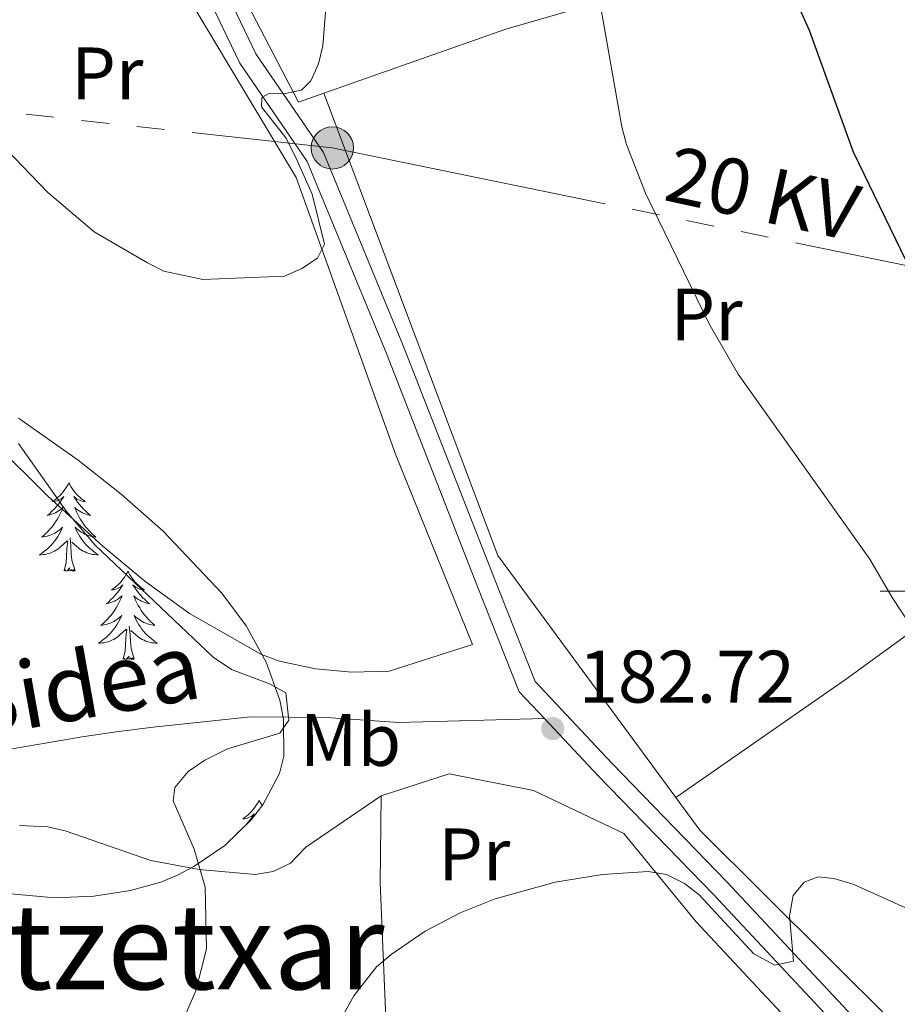
# Model space of a CAD drawing. Extents: x 615859 to 620365, y 789385 to 792432.
# Drawn here: x 617874 to 617992, y 791944 to 792077 of the extents above; entities that cross this region are included whole.
import ezdxf
from ezdxf.enums import TextEntityAlignment as Align

# ---------------------------------------------------------------- set-up
doc = ezdxf.new("R2010")
doc.units = 0
doc.header["$MEASUREMENT"] = 0
doc.linetypes.add('5elect', pattern=[127.5, 75, -7.5, 7.5, -7.5, 7.5, -7.5, 7.5, -7.5])
doc.linetypes.add('DGN Style 3', pattern=[66.70773200000001, 47.64838, -19.059352])
for name, color, linetype in [('Nivel 20', 7, 'Continuous'), ('Nivel 21', 7, 'Continuous'), ('Nivel 32', 7, 'Continuous'), ('Nivel 35', 7, 'Continuous'), ('Nivel 36', 7, 'Continuous'), ('Nivel 37', 7, 'Continuous'), ('Nivel 4', 7, 'Continuous'), ('Nivel 41', 7, 'Continuous'), ('Nivel 44', 7, 'Continuous'), ('Nivel 45', 7, 'Continuous'), ('Nivel 5', 7, 'Continuous'), ('Nivel 61', 7, 'Continuous'), ('Nivel 63', 7, 'Continuous'), ('Nivel 7', 7, 'Continuous')]:
    doc.layers.add(name, color=color, linetype=linetype)
doc.styles.add('Style-arial', font='arial.shx', dxfattribs={"bigfont": 'arialbig.shx'})
doc.styles.add('Style-ariali', font='ariali.shx', dxfattribs={"bigfont": 'arialibig.shx'})
doc.styles.add('Style-arialn', font='arialn.shx', dxfattribs={"bigfont": 'arialnbig.shx'})
doc.styles.add('Style-arialni', font='arialni.shx', dxfattribs={"bigfont": 'arialnibig.shx'})
doc.styles.add('Style-times', font='times.shx', dxfattribs={"bigfont": 'timesbig.shx'})
doc.linetypes.add('5zonar', pattern='A,-5,[1,dgnlstyle.shx,S=0.08,R=0,X=0,Y=0],-5', length=10)

# ---------------------------------------------------------------- blocks, each defined once
blk = doc.blocks.new('5PELE_1')
at = {"layer": 'Nivel 32', "linetype": 'Continuous', "lineweight": 0}
h = blk.add_hatch(color=9, dxfattribs=at)
edge = h.paths.add_edge_path()
edge.add_arc((0, 0), 2.85, 0, 360)
at = {"layer": 'Nivel 32', "color": 8, "linetype": 'Continuous', "lineweight": 0}
blk.add_circle((0, 0, -0.0001837119147864996), 2.85, dxfattribs=at)
blk = doc.blocks.new('5PATER_1')
at = {"layer": 'Nivel 7', "linetype": 'Continuous', "lineweight": 0}
h = blk.add_hatch(color=19, dxfattribs=at)
edge = h.paths.add_edge_path()
edge.add_ellipse((1.001171767711639e-08, 1.001171767711639e-08), major_axis=(-1.095731442658737, -1.110710700182447), ratio=0.9994222409660319, start_angle=0, end_angle=360)

msp = doc.modelspace()

# ---------------------------------------------------------------- linework, layer by layer
at = {"layer": 'Nivel 20', "color": 19, "linetype": 'Continuous', "lineweight": 0, "ltscale": 0.5, "extrusion": (-0.2547591191277204, -0.1298961714438423, 0.9582404582700003), "elevation": -260128.9225122482}
msp.add_lwpolyline([(-424954.4566383564, 872316.4780522997), (-424888.2838352405, 872308.7288163512), (-424848.2945149152, 872315.5513611776)], dxfattribs=at)
at = {"layer": 'Nivel 20', "color": 19, "linetype": 'Continuous', "lineweight": 0, "ltscale": 0.5}
for points in [[(617872.784, 792126.8900000001, 188.842), (617875.3200000001, 792122.1710000001, 189.17), (617891.5120000001, 792088.7849999999, 188.063), (617911.2409999999, 792055.8160000001, 184.74), (617924.6680000001, 792018.4809999999, 183.079), (617935.0519999999, 791992.7890000001, 183.079), (617923.817, 791989.2239999999, 183.015), (617918.7779999999, 791989.0889999999, 182.679), (617913.858, 791989.521, 182.397), (617908.9890000001, 791990.5660000001, 182.145), (617906.604, 791991.4580000001, 182.021), (617896.8589999999, 791997.0009999999, 181.487), (617890.854, 792001.3400000001, 181.152), (617885.1880000001, 792006.0789999999, 180.863), (617877.7660000001, 792012.818, 180.578), (617870.683, 792019.8360000001, 180.371), (617855.584, 792037.2749999999, 180.031), (617843.199, 792053.686, 179.482), (617836.365, 792064.115, 178.94), (617830.1610000001, 792074.736, 178.466), (617825.4580000001, 792083.5900000001, 178.108), (617821.361, 792092.696, 177.751), (617818.6140000001, 792100.5120000001, 177.447), (617810.6780000001, 792125.807, 176.407)], [(617915.01, 792067.163, 184.659), (617911.5930000001, 792065.9580000001, 184.739), (617900.7990000001, 792086.7520000001, 187.208), (617894.587, 792103.091, 188.401), (617892.2520000001, 792108.4550000001, 188.616), (617882.817, 792126.0970000001, 188.522), (617882.223, 792127.054, 188.561)], [(617993.7309999999, 792093.0349999999, 171.226), (617987.395, 792090.8970000001, 173.013), (617970.412, 792085.172, 176.333), (617960.8910000001, 792082.0260000001, 177.908), (617939.517, 792075.807, 181.172), (617915.01, 792067.163, 184.659)], [(617962.442, 791972.182, 184.504), (617985.476, 791988.162, 180.848), (617995.47, 791995.4550000001, 179.041), (618004.791, 792001.666, 177.526)], [(617922.723, 791972.3840000001, 184.516), (617931.8859999999, 791975.3829999999, 184.516), (617943.27, 791973.105, 184.516), (617955.426, 791967.2949999999, 184.516), (617965.2080000001, 791955.4170000001, 186.178), (617977.8570000001, 791941.818, 187.285), (617988.3049999999, 791932.4340000001, 188.393), (617991.595, 791926.821, 188.393), (617989.19, 791922.524, 188.393), (617981.426, 791920.6130000001, 188.393), (617970.092, 791920.057, 188.393), (617961.227, 791920.253, 189.5), (617952.7220000001, 791920.102, 191.715), (617942.1170000001, 791918.4950000001, 191.715), (617933.713, 791912.673, 192.823), (617925.2779999999, 791908.6240000001, 193.377)], [(617925.2779999999, 791908.6240000001, 193.377), (617923.8230000001, 791930.575, 187.285), (617922.577, 791960.683, 184.516), (617922.723, 791972.3840000001, 184.516)], [(617962.442, 791972.182, 184.504), (617965.7, 791967.7490000001, 184.769), (618000.344, 791933.274, 187.537), (618041.7790000001, 791915.5800000001, 186.984)]]:
    msp.add_polyline3d(points, dxfattribs=at)
at = {"layer": 'Nivel 21', "color": 19, "linetype": 'Continuous', "lineweight": 0}
for points in [[(617876.192, 792126.949, 187.822), (617877.165, 792125.382, 187.91), (617891.1070000001, 792097.3330000001, 186.802), (617903.6599999999, 792071.247, 185.141), (617912.7390000001, 792057.969, 184.033), (617923.429, 792032.06, 182.925), (617935.6810000001, 792000.7390000001, 182.372), (617941.338, 791986.435, 182.925), (617944.726, 791982.828, 182.925)], [(617944.726, 791982.828, 182.925), (617951.987, 791975.098, 182.925), (617967.514, 791959.0689999999, 184.587), (617984.5220000001, 791940.9140000001, 185.694), (618001.166, 791924.432, 187.356)]]:
    msp.add_polyline3d(points, dxfattribs=at)
at = {"layer": 'Nivel 21', "color": 19, "linetype": 'DGN Style 3', "lineweight": 0}
for points in [[(617879.104, 792127, 187.888), (617879.352, 792126.601, 187.91), (617893.352, 792098.432, 186.802), (617905.831, 792072.5020000001, 185.141), (617910.554, 792065.592, 184.567), (617914.95, 792059.1640000001, 184.033), (617925.7479999999, 792032.993, 182.925), (617938.0079999999, 792001.6540000001, 182.372), (617943.487, 791987.798, 182.925), (617953.7960000001, 791976.8230000001, 182.925), (617969.325, 791960.794, 184.587), (617986.2849999999, 791942.689, 185.694), (618003.409, 791927.7110000001, 187.356)], [(617767.0449999999, 792067.703, 159.397), (617775.2590000001, 792060.247, 160.928), (617792.9580000001, 792046.4299999999, 162.873), (617801.1359999999, 792039.375, 164.102), (617823.3589999999, 792019.31, 168.037), (617840.378, 792003.166, 172.006), (617845.459, 791997.828, 172.592), (617855.459, 791986.652, 172.928), (617858.0149999999, 791984.1969999999, 173.14), (617862.213, 791980.962, 173.625), (617866.8570000001, 791978.834, 174.259), (617869.2390000001, 791978.4380000001, 174.621), (617872.9510000001, 791978.7390000001, 175.349), (617882.3999999999, 791980.348, 178.404), (617886.997, 791981.027, 179.378), (617891.9650000001, 791981.652, 179.648), (617905.1100000001, 791983.051, 179.662), (617915.321, 791982.95, 180.796), (617925.081, 791982.2849999999, 182.956), (617944.726, 791982.828, 182.925)]]:
    msp.add_polyline3d(points, dxfattribs=at)
at = {"layer": 'Nivel 32', "color": 6, "linetype": '5elect', "lineweight": 0, "ltscale": 0.5}
msp.add_polyline3d([(617509.2579999999, 792120.554, 154.834), (617551.79, 792111.446, 156.608), (617699.004, 792089.692, 145.798), (617833.8500000001, 792068.8360000001, 177.114), (617916.1329999999, 792059.8019999999, 183.954), (618078.3670000001, 792026.538, 174.305), (618200.5220000001, 792005.3999999999, 183.784)], dxfattribs=at)
at = {"layer": 'Nivel 35', "color": 92, "linetype": '5zonar', "lineweight": 0, "ltscale": 0.5}
msp.add_polyline3d([(617873.8400000001, 792023.335, 184.453), (617881.8630000001, 792017.6980000001, 185.563), (617887.685, 792013.104, 186.478), (617893.315, 792008.0959999999, 187.375), (617901.2320000001, 791999.7380000001, 188.496), (617904.5009999999, 791995.3360000001, 188.923), (617907.2069999999, 791990.4380000001, 189.342), (617909.058, 791985.3049999999, 189.712), (617909.5719999999, 791982.733, 189.866), (617909.5930000001, 791977.743, 190.086), (617909.027, 791975.3900000001, 190.143), (617906.7620000001, 791971.1880000001, 190.002), (617905.229, 791969.2209999999, 189.595), (617901.6259999999, 791965.7039999999, 188.282), (617897.48, 791962.844, 186.735), (617895.2679999999, 791961.6980000001, 186.033), (617892.997, 791960.7609999999, 185.467), (617888.94, 791959.6229999999, 184.882), (617883.9580000001, 791958.8470000001, 184.424), (617878.7420000001, 791958.6240000001, 184.088), (617870.777, 791959.3559999999, 183.697)], dxfattribs=at)
at = {"layer": 'Nivel 36', "color": 92, "linetype": 'Continuous', "lineweight": 0, "flags": 128}
for points in [[(617880.611, 792014.6130000001), (617880.5, 792014.3940000001), (617880.345, 792014.119), (617880.1769999999, 792013.8530000001), (617879.9950000001, 792013.5959999999), (617879.801, 792013.348), (617879.594, 792013.1100000001), (617879.375, 792012.8840000001), (617879.145, 792012.6680000001), (617878.905, 792012.4650000001), (617878.6540000001, 792012.274), (617878.3940000001, 792012.0959999999), (617878.5930000001, 792012.119), (617878.7960000001, 792012.1570000001), (617878.9950000001, 792012.212), (617879.19, 792012.281), (617879.379, 792012.3659999999), (617879.56, 792012.4650000001), (617879.7339999999, 792012.577), (617879.939, 792012.7679999999), (617879.898, 792012.703), (617879.6680000001, 792012.358), (617879.425, 792012.0220000001), (617879.169, 792011.696), (617878.9010000001, 792011.3800000001), (617878.621, 792011.075), (617878.3289999999, 792010.781), (617878.0260000001, 792010.4979999999), (617877.713, 792010.227), (617877.837, 792010.25), (617878.0830000001, 792010.308), (617878.325, 792010.381), (617878.561, 792010.469), (617878.7919999999, 792010.5719999999), (617879.0149999999, 792010.69), (617879.2309999999, 792010.821), (617879.4380000001, 792010.966), (617879.635, 792011.1229999999), (617879.8219999999, 792011.2930000001), (617879.7339999999, 792011.071), (617879.578, 792010.71), (617879.4070000001, 792010.3559999999), (617879.2220000001, 792010.0090000001), (617879.0220000001, 792009.669), (617878.81, 792009.338), (617878.5830000001, 792009.0160000001), (617878.344, 792008.7039999999), (617878.0930000001, 792008.4010000001), (617877.8289999999, 792008.1089999999), (617877.554, 792007.828), (617877.267, 792007.558), (617876.97, 792007.3), (617877.166, 792007.325), (617877.433, 792007.372), (617877.696, 792007.435), (617877.9550000001, 792007.514), (617878.21, 792007.608), (617878.4580000001, 792007.716), (617878.699, 792007.8389999999), (617878.933, 792007.977), (617879.158, 792008.1270000001), (617879.3740000001, 792008.291), (617879.5800000001, 792008.467), (617879.7749999999, 792008.655), (617879.6340000001, 792008.328), (617879.479, 792008.007), (617879.31, 792007.693), (617879.1270000001, 792007.388), (617878.9299999999, 792007.091), (617878.72, 792006.8030000001), (617878.497, 792006.5249999999), (617878.2620000001, 792006.257), (617878.0160000001, 792005.9990000001), (617877.7579999999, 792005.754), (617877.4890000001, 792005.52), (617877.21, 792005.298), (617876.9210000001, 792005.0889999999), (617876.631, 792004.898), (617876.896, 792004.9070000001), (617877.159, 792004.932), (617877.4210000001, 792004.973), (617877.6799999999, 792005.03), (617877.935, 792005.102), (617878.185, 792005.189), (617878.429, 792005.2920000001), (617878.6669999999, 792005.408), (617878.8970000001, 792005.5390000001), (617879.119, 792005.6840000001), (617879.3319999999, 792005.842), (617879.5349999999, 792006.0120000001), (617880.3829999999, 792006.811)], [(617880.611, 792014.6130000001), (617880.7220000001, 792014.3940000001), (617880.8770000001, 792014.119), (617881.0449999999, 792013.8530000001), (617881.227, 792013.5959999999), (617881.4210000001, 792013.348), (617881.628, 792013.1100000001), (617881.8470000001, 792012.8840000001), (617882.077, 792012.6680000001), (617882.317, 792012.4650000001), (617882.568, 792012.274), (617882.828, 792012.0959999999), (617882.629, 792012.119), (617882.426, 792012.1570000001), (617882.227, 792012.212), (617882.0320000001, 792012.281), (617881.8430000001, 792012.3659999999), (617881.662, 792012.4650000001), (617881.4880000001, 792012.577), (617881.283, 792012.7679999999), (617881.324, 792012.703), (617881.554, 792012.358), (617881.797, 792012.0220000001), (617882.0530000001, 792011.696), (617882.321, 792011.3800000001), (617882.601, 792011.075), (617882.8929999999, 792010.781), (617883.196, 792010.4979999999), (617883.5090000001, 792010.227), (617883.385, 792010.25), (617883.139, 792010.308), (617882.8970000001, 792010.381), (617882.6610000001, 792010.469), (617882.4299999999, 792010.5719999999), (617882.2069999999, 792010.69), (617881.9909999999, 792010.821), (617881.784, 792010.966), (617881.587, 792011.1229999999), (617881.3999999999, 792011.2930000001), (617881.4880000001, 792011.071), (617881.6440000001, 792010.71), (617881.815, 792010.3559999999), (617882, 792010.0090000001), (617882.2, 792009.669), (617882.412, 792009.338), (617882.639, 792009.0160000001), (617882.878, 792008.7039999999), (617883.129, 792008.4010000001), (617883.3929999999, 792008.1089999999), (617883.6680000001, 792007.828), (617883.9550000001, 792007.558), (617884.2520000001, 792007.3), (617884.0560000001, 792007.325), (617883.7890000001, 792007.372), (617883.5260000001, 792007.435), (617883.267, 792007.514), (617883.0120000001, 792007.608), (617882.764, 792007.716), (617882.523, 792007.8389999999), (617882.2890000001, 792007.977), (617882.064, 792008.1270000001), (617881.848, 792008.291), (617881.642, 792008.467), (617881.4469999999, 792008.655), (617881.588, 792008.328), (617881.743, 792008.007), (617881.912, 792007.693), (617882.095, 792007.388), (617882.2919999999, 792007.091), (617882.5020000001, 792006.8030000001), (617882.7250000001, 792006.5249999999), (617882.96, 792006.257), (617883.206, 792005.9990000001), (617883.4639999999, 792005.754), (617883.733, 792005.52), (617884.0120000001, 792005.298), (617884.301, 792005.0889999999), (617884.591, 792004.898), (617884.3260000001, 792004.9070000001), (617884.0630000001, 792004.932), (617883.801, 792004.973), (617883.5419999999, 792005.03), (617883.287, 792005.102), (617883.037, 792005.189), (617882.7930000001, 792005.2920000001), (617882.5549999999, 792005.408), (617882.325, 792005.5390000001), (617882.1030000001, 792005.6840000001), (617881.8899999999, 792005.842), (617881.6869999999, 792006.0120000001), (617881.0290000001, 792006.632)], [(617881.462, 792002.7620000001), (617881.033, 792004.202), (617880.942, 792005.1059999999), (617880.896, 792006.0549999999), (617880.794, 792007.219)], [(617879.9920000001, 792002.7620000001), (617880.237, 792003.8800000001), (617880.3500000001, 792005.622), (617880.398, 792006.0549999999), (617880.4610000001, 792006.7779999999)], [(617881.462, 792002.7620000001), (617881.288, 792002.6939999999), (617881.2690000001, 792002.933), (617881.0789999999, 792002.7110000001), (617880.9580000001, 792002.9140000001), (617880.837, 792002.8060000001), (617880.567, 792002.7520000001), (617880.763, 792003.145), (617880.378, 792002.7650000001), (617880.19, 792002.7110000001), (617880.149, 792002.8729999999), (617879.9920000001, 792002.7620000001)], [(617888.571, 792002.6939999999), (617888.46, 792002.4750000001), (617888.3049999999, 792002.2), (617888.1370000001, 792001.9340000001), (617887.9550000001, 792001.6769999999), (617887.7609999999, 792001.429), (617887.554, 792001.1910000001), (617887.335, 792000.9650000001), (617887.105, 792000.7490000001), (617886.865, 792000.5460000001), (617886.6140000001, 792000.355), (617886.354, 792000.1769999999), (617886.5530000001, 792000.2), (617886.756, 792000.2380000001), (617886.9550000001, 792000.2930000001), (617887.1499999999, 792000.362), (617887.3389999999, 792000.4469999999), (617887.52, 792000.5460000001), (617887.6939999999, 792000.658), (617887.899, 792000.8489999999), (617887.858, 792000.784), (617887.628, 792000.439), (617887.385, 792000.1030000001), (617887.129, 791999.777), (617886.861, 791999.4610000001), (617886.581, 791999.156), (617886.2890000001, 791998.862), (617885.986, 791998.5789999999), (617885.673, 791998.308), (617885.797, 791998.331), (617886.0430000001, 791998.389), (617886.2849999999, 791998.462), (617886.521, 791998.55), (617886.7520000001, 791998.6529999999), (617886.9750000001, 791998.771), (617887.1910000001, 791998.902), (617887.398, 791999.047), (617887.595, 791999.2039999999), (617887.7820000001, 791999.3740000001), (617887.6939999999, 791999.152), (617887.538, 791998.791), (617887.3670000001, 791998.4369999999), (617887.182, 791998.0900000001), (617886.9820000001, 791997.75), (617886.77, 791997.419), (617886.5430000001, 791997.0970000001), (617886.304, 791996.7849999999), (617886.0530000001, 791996.4820000001), (617885.7890000001, 791996.19), (617885.514, 791995.909), (617885.227, 791995.639), (617884.9299999999, 791995.381), (617885.1259999999, 791995.406), (617885.3929999999, 791995.453), (617885.656, 791995.5160000001), (617885.915, 791995.595), (617886.1699999999, 791995.689), (617886.4180000001, 791995.797), (617886.659, 791995.9199999999), (617886.8929999999, 791996.058), (617887.118, 791996.2080000001), (617887.334, 791996.372), (617887.54, 791996.548), (617887.7350000001, 791996.736), (617887.594, 791996.409), (617887.439, 791996.088), (617887.27, 791995.774), (617887.087, 791995.469), (617886.8899999999, 791995.172), (617886.6799999999, 791994.8840000001), (617886.4569999999, 791994.6059999999), (617886.2220000001, 791994.338), (617885.976, 791994.0800000001), (617885.7180000001, 791993.835), (617885.449, 791993.601), (617885.1699999999, 791993.379), (617884.881, 791993.1699999999), (617884.591, 791992.979), (617884.8559999999, 791992.9880000001), (617885.119, 791993.013), (617885.381, 791993.054), (617885.6399999999, 791993.111), (617885.895, 791993.183), (617886.145, 791993.27), (617886.389, 791993.3729999999), (617886.6270000001, 791993.4890000001), (617886.8570000001, 791993.6200000001), (617887.0789999999, 791993.7650000001), (617887.2919999999, 791993.923), (617887.4950000001, 791994.0930000001), (617888.3430000001, 791994.892)], [(617888.571, 792002.6939999999), (617888.682, 792002.4750000001), (617888.837, 792002.2), (617889.0050000001, 792001.9340000001), (617889.1869999999, 792001.6769999999), (617889.381, 792001.429), (617889.588, 792001.1910000001), (617889.807, 792000.9650000001), (617890.037, 792000.7490000001), (617890.277, 792000.5460000001), (617890.5279999999, 792000.355), (617890.788, 792000.1769999999), (617890.5889999999, 792000.2), (617890.3859999999, 792000.2380000001), (617890.1869999999, 792000.2930000001), (617889.9920000001, 792000.362), (617889.8030000001, 792000.4469999999), (617889.622, 792000.5460000001), (617889.4480000001, 792000.658), (617889.243, 792000.8489999999), (617889.284, 792000.784), (617889.514, 792000.439), (617889.757, 792000.1030000001), (617890.013, 791999.777), (617890.281, 791999.4610000001), (617890.561, 791999.156), (617890.8530000001, 791998.862), (617891.156, 791998.5789999999), (617891.469, 791998.308), (617891.345, 791998.331), (617891.0989999999, 791998.389), (617890.8570000001, 791998.462), (617890.621, 791998.55), (617890.3899999999, 791998.6529999999), (617890.1669999999, 791998.771), (617889.9510000001, 791998.902), (617889.744, 791999.047), (617889.547, 791999.2039999999), (617889.3600000001, 791999.3740000001), (617889.4480000001, 791999.152), (617889.604, 791998.791), (617889.7749999999, 791998.4369999999), (617889.96, 791998.0900000001), (617890.1599999999, 791997.75), (617890.372, 791997.419), (617890.5989999999, 791997.0970000001), (617890.838, 791996.7849999999), (617891.0889999999, 791996.4820000001), (617891.3530000001, 791996.19), (617891.628, 791995.909), (617891.915, 791995.639), (617892.212, 791995.381), (617892.0160000001, 791995.406), (617891.7490000001, 791995.453), (617891.486, 791995.5160000001), (617891.227, 791995.595), (617890.9720000001, 791995.689), (617890.7239999999, 791995.797), (617890.483, 791995.9199999999), (617890.2490000001, 791996.058), (617890.024, 791996.2080000001), (617889.808, 791996.372), (617889.602, 791996.548), (617889.4070000001, 791996.736), (617889.548, 791996.409), (617889.703, 791996.088), (617889.872, 791995.774), (617890.0549999999, 791995.469), (617890.2520000001, 791995.172), (617890.462, 791994.8840000001), (617890.685, 791994.6059999999), (617890.9199999999, 791994.338), (617891.166, 791994.0800000001), (617891.4240000001, 791993.835), (617891.693, 791993.601), (617891.9720000001, 791993.379), (617892.2609999999, 791993.1699999999), (617892.551, 791992.979), (617892.2860000001, 791992.9880000001), (617892.023, 791993.013), (617891.7609999999, 791993.054), (617891.5020000001, 791993.111), (617891.247, 791993.183), (617890.997, 791993.27), (617890.753, 791993.3729999999), (617890.5149999999, 791993.4890000001), (617890.2849999999, 791993.6200000001), (617890.0630000001, 791993.7650000001), (617889.8500000001, 791993.923), (617889.6470000001, 791994.0930000001), (617888.9890000001, 791994.713)], [(617889.422, 791990.8430000001), (617888.993, 791992.283), (617888.902, 791993.1869999999), (617888.8559999999, 791994.1359999999), (617888.754, 791995.3)], [(617887.952, 791990.8430000001), (617888.1969999999, 791991.9610000001), (617888.31, 791993.703), (617888.358, 791994.1359999999), (617888.4210000001, 791994.8589999999)], [(617889.422, 791990.8430000001), (617889.2479999999, 791990.7749999999), (617889.229, 791991.014), (617889.0390000001, 791990.7920000001), (617888.9180000001, 791990.9950000001), (617888.797, 791990.8870000001), (617888.527, 791990.8330000001), (617888.723, 791991.226), (617888.338, 791990.8459999999), (617888.1499999999, 791990.7920000001), (617888.1089999999, 791990.9539999999), (617887.952, 791990.8430000001)], [(617906.2690000001, 791971.801), (617906.158, 791971.5819999999), (617906.003, 791971.307), (617905.835, 791971.041), (617905.6529999999, 791970.784), (617905.459, 791970.5360000001), (617905.2520000001, 791970.298), (617905.033, 791970.0719999999), (617904.8030000001, 791969.8559999999), (617904.5630000001, 791969.6529999999), (617904.3119999999, 791969.462), (617904.0519999999, 791969.284), (617904.2509999999, 791969.307), (617904.4539999999, 791969.345), (617904.6529999999, 791969.3999999999), (617904.848, 791969.469), (617905.037, 791969.554), (617905.2180000001, 791969.6529999999), (617905.392, 791969.7650000001), (617905.5970000001, 791969.956), (617905.5560000001, 791969.8910000001), (617905.3260000001, 791969.5460000001), (617905.0830000001, 791969.21), (617904.827, 791968.8840000001), (617904.5590000001, 791968.568), (617904.55, 791968.558)], [(617906.2690000001, 791971.801), (617906.3800000001, 791971.5819999999), (617906.5349999999, 791971.307), (617906.6780000001, 791971.0800000001)], [(617903.44, 791967.4750000001), (617903.371, 791967.415), (617903.381, 791967.4170000001)]]:
    msp.add_lwpolyline(points, dxfattribs=at)
at = {"layer": 'Nivel 36', "color": 92, "linetype": 'Continuous', "lineweight": 0}
msp.add_polyline3d([(617922.723, 791972.3840000001, 182.854), (617912.5660000001, 791965.467, 182.3), (617910.4780000001, 791963.3030000001, 182.3), (617908.1440000001, 791962.172, 182.089), (617905.727, 791961.794, 181.772), (617898.1740000001, 791962.466, 180.674), (617891.6840000001, 791963.6769999999, 179.531), (617880.104, 791967.689, 176.541), (617877.771, 791968.209, 175.965), (617873.939, 791968.4010000001, 175.19)], dxfattribs=at)
at = {"layer": 'Nivel 4', "color": 25, "linetype": 'Continuous', "lineweight": 30, "elevation": 175, "flags": 128}
msp.add_lwpolyline([(617956.54, 792128.3500000001), (617959.2339999999, 792121.736), (617968.6399999999, 792101.8600000001), (617980.4070000001, 792075.6640000001), (617986.3740000001, 792059.29), (617994.1769999999, 792043.1429999999), (618006.2949999999, 792008.2550000001), (618010.3049999999, 791999.8360000001), (618015.051, 791992.6200000001), (618018.953, 791988.453), (618023.135, 791985.5190000001), (618026.163, 791984.2990000001), (618031.4140000001, 791983.3230000001), (618033.908, 791983.4850000001), (618039.4680000001, 791985.25), (618043.8759999999, 791988.1410000001), (618046.513, 791990.371), (618053.3770000001, 791998.4340000001), (618062.1370000001, 792008.0160000001), (618069.827, 792015.138), (618082.8119999999, 792024.146)], dxfattribs=at)
at = {"layer": 'Nivel 5', "color": 25, "linetype": 'Continuous', "lineweight": 0, "flags": 128}
for points, elevation in [([(617999.324, 791987.396), (617991.621, 791999.1529999999), (617988.6140000001, 792004.3330000001), (617970.8630000001, 792029.2920000001), (617966.9780000001, 792035.963), (617958.3630000001, 792053.686), (617955.8, 792060.246), (617955.1529999999, 792062.6599999999), (617952.158, 792079.7790000001), (617951.446, 792082.392), (617946.0900000001, 792098.2550000001), (617939.5619999999, 792113.7779999999), (617936.4739999999, 792123.4750000001), (617935.311, 792127.98)], 180), ([(617862.1699999999, 792078.4539999999), (617869.1499999999, 792063.8300000001), (617872.1089999999, 792059.693), (617877.7150000001, 792053.8130000001), (617884.0279999999, 792048.494), (617891.206, 792044.3), (617893.426, 792043.1499999999), (617898.6799999999, 792042.054), (617909.675, 792042.4880000001), (617912.0349999999, 792043.541), (617914.1130000001, 792044.913), (617915.0689999999, 792046.807), (617913.4169999999, 792053.578), (617911.233, 792058.514), (617909.8770000001, 792061.166), (617906.591, 792065.3300000001), (617906.629, 792066.5789999999), (617907.6300000001, 792067.132), (617909.533, 792067.1070000001), (617911.98, 792067.6070000001), (617913.2490000001, 792068.838), (617914.2790000001, 792071.1159999999), (617914.8389999999, 792073.5530000001), (617915.3219999999, 792079.219)], 185), ([(617873.837, 792019.919), (617880.2860000001, 792010.773), (617884.149, 792006.216), (617900.061, 791991.0830000001), (617902.5279999999, 791989.416), (617907.6769999999, 791987.486), (617909.878, 791986.3030000001), (617910.2479999999, 791982.5900000001), (617909.044, 791980.8500000001), (617901.987, 791978.7590000001), (617898.939, 791977.22), (617896.706, 791975.6939999999), (617894.9010000001, 791973.521), (617894.6950000001, 791971.733), (617897.4880000001, 791965.1810000001), (617899.006, 791960.094), (617899.1680000001, 791951.774), (617897.743, 791946.105), (617895.565, 791941.165)], 180), ([(617916.3630000001, 791940.6610000001), (617919.014, 791945.406), (617922.1059999999, 791949.338), (617924.0530000001, 791951.0150000001), (617928.639, 791954.119), (617933.385, 791956.605), (617938.094, 791958.5109999999), (617946.1669999999, 791960.733), (617952.5619999999, 791961.764), (617958.7390000001, 791962.172), (617961.2080000001, 791961.801), (617963.604, 791960.557), (617965.574, 791959.0360000001), (617972.9720000001, 791951.0660000001), (617975.794, 791949.5700000001), (617978.3060000001, 791950.0970000001), (617977.7590000001, 791956.203), (617978.244, 791958.9510000001), (617979.7579999999, 791960.7620000001), (617981.648, 791961.45), (617983.733, 791961.2490000001), (617986.3640000001, 791960.4639999999), (618016.2010000001, 791946.9890000001)], 185)]:
    msp.add_lwpolyline(points, dxfattribs=dict(at, elevation=elevation))
at = {"layer": 'Nivel 61', "color": 19, "linetype": 'Continuous', "lineweight": 0}
msp.add_3dface([(616797.71, 789793.8200000001), (616757.9099999999, 792107.46), (620139.28, 792166.3900000001), (620180.23, 789852.78)], dxfattribs=at)
at = {"layer": 'Nivel 63', "color": 7, "linetype": 'Continuous', "lineweight": 0}
msp.add_line((617990, 792000), (618010, 792000), dxfattribs=at)
msp.add_3dface([(615911.125, 789384.548), (620365.4450000001, 789462.1910000001), (620313.683, 792431.7520000001), (615859.3630000001, 792354.1089999999)], dxfattribs=at)

# ---------------------------------------------------------------- block references
at = {"layer": 'Nivel 32', "color": 8, "linetype": 'Continuous', "lineweight": 0}
msp.add_blockref('5PELE_1', (617916.1329999999, 792059.8019999999, 183.954), dxfattribs=at)
at = {"layer": 'Nivel 7', "color": 19, "linetype": 'Continuous', "lineweight": 0}
msp.add_blockref('5PATER_1', (617945.8470000001, 791981.4720000001, 182.721), dxfattribs=at)

# ---------------------------------------------------------------- texts
at = {"layer": 'Nivel 37', "color": 92, "linetype": 'Continuous', "lineweight": 0, "style": 'Style-arialn'}
for s, p in [('Pr', (617885.7868385226, 792069.8430009999, 185.213)), ('Pr', (617966.5838385227, 792037.3260009999, 179.956)), ('Mb', (617918.5818623526, 791979.940001, 181.634)), ('Pr', (617935.2608385226, 791964.503001, 184.219))]:
    msp.add_text(s, height=7.000002, dxfattribs=at).set_placement(p, align=Align.MIDDLE_CENTER)
at = {"layer": 'Nivel 41', "color": 19, "linetype": 'Continuous', "lineweight": 0, "style": 'Style-arial'}
msp.add_text('182.72', height=7.000002, dxfattribs=at).set_placement((617949.3470000001, 791984.9720000001, 182.721))
at = {"layer": 'Nivel 44', "color": 19, "linetype": 'Continuous', "lineweight": 0}
for s, height, rotation, style, p in [('20 KV', 7.499982, 347.6230721944596, 'Style-arialni', (617973.3729346786, 792050.0047405749, 177.849)), ('Bidea', 9, 10.14233613191737, 'Style-ariali', (617882.7189139915, 791982.8165051392, 178.587))]:
    msp.add_text(s, height=height, rotation=rotation, dxfattribs=dict(at, style=style)).set_placement(p, align=Align.CENTER)
at = {"layer": 'Nivel 45', "color": 19, "linetype": 'Continuous', "lineweight": 0, "style": 'Style-times'}
msp.add_text('Baratzetxar', height=11.500002, dxfattribs=at).set_placement((617880.7789362145, 791952.047001, 177.124), align=Align.MIDDLE_CENTER)

doc.saveas('drawing.dxf')
